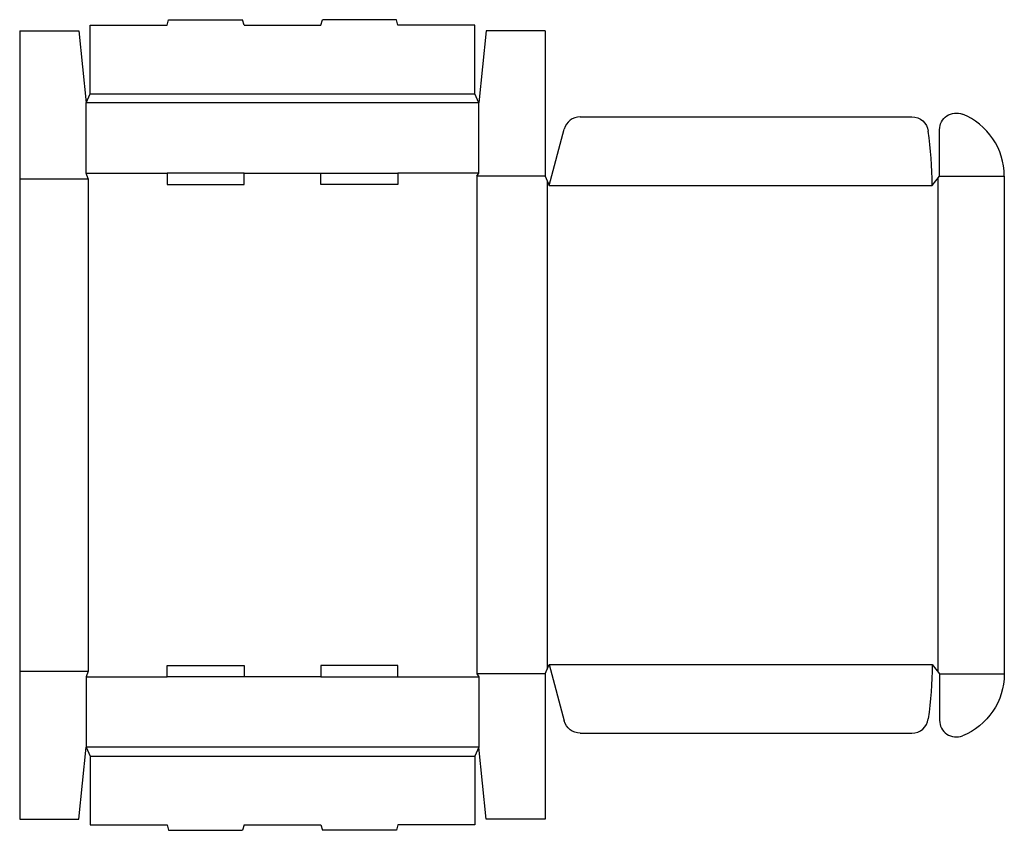
# Model space of a CAD drawing. Extents: x 0 to 33.2, y -0.4 to 27.
import ezdxf

# ---------------------------------------------------------------- set-up
doc = ezdxf.new("R2010")
doc.units = 0
doc.header["$MEASUREMENT"] = 0
doc.layers.add('CREASE', color=7, linetype='CONTINUOUS')
doc.layers.add('THRU-CUT', color=7, linetype='CONTINUOUS')

msp = doc.modelspace()

# ---------------------------------------------------------------- linework, layer by layer
at = {"layer": 'CREASE', "color": 3}
for p, q in [((2.375, 24.5), (15.375, 24.5)), ((15.5, 24.188), (2.25, 24.188)), ((0, 21.625), (2.312, 21.625)), ((2.25, 21.812), (4.975, 21.812)), ((2.312, 21.625), (2.312, 5)), ((7.575, 21.812), (10.175, 21.812)), ((15.5, 21.812), (12.775, 21.812)), ((15.438, 21.719), (15.438, 4.906)), ((17.75, 21.719), (15.438, 21.719)), ((31, 21.641), (31, 4.984)), ((31.062, 21.719), (33.25, 21.719)), ((17.812, 21.562), (17.812, 5.063)), ((17.875, 21.406), (30.812, 21.406)), ((0, 5), (2.312, 5)), ((17.875, 5.219), (30.812, 5.219)), ((2.25, 4.812), (4.975, 4.812)), ((10.175, 4.812), (7.575, 4.812)), ((12.775, 4.812), (15.5, 4.812)), ((17.75, 4.906), (15.438, 4.906)), ((31.062, 4.906), (33.25, 4.906)), ((15.5, 2.438), (2.25, 2.438)), ((2.375, 2.125), (15.375, 2.125))]:
    msp.add_line(p, q, dxfattribs=at)
at = {"layer": 'THRU-CUT', "color": 5}
for p, q in [((4.975, 26.812), (5.025, 27)), ((5.025, 27), (7.525, 27)), ((7.575, 26.812), (7.525, 27)), ((10.175, 26.812), (10.225, 27)), ((12.725, 27), (10.225, 27)), ((12.775, 26.812), (12.725, 27)), ((0, 26.625), (0, 0)), ((0, 26.625), (2, 26.625)), ((2, 26.625), (2.25, 24.188)), ((2.375, 26.812), (4.975, 26.812)), ((2.375, 24.5), (2.375, 26.812)), ((7.575, 26.812), (10.175, 26.812)), ((15.375, 26.812), (12.775, 26.812)), ((15.375, 24.5), (15.375, 26.812)), ((15.75, 26.625), (15.5, 24.188)), ((17.75, 26.625), (15.75, 26.625)), ((17.75, 26.625), (17.75, 21.719)), ((2.25, 24.188), (2.375, 24.5)), ((15.5, 24.188), (15.375, 24.5)), ((2.25, 21.812), (2.25, 24.188)), ((15.5, 21.812), (15.5, 24.188)), ((18.926, 23.719), (30.126, 23.719)), ((17.875, 21.406), (18.383, 23.302)), ((31.062, 21.719), (31.062, 23.286)), ((2.312, 21.625), (2.25, 21.812)), ((4.975, 21.812), (4.975, 21.438)), ((7.575, 21.812), (4.975, 21.812)), ((7.575, 21.438), (7.575, 21.812)), ((10.175, 21.438), (10.175, 21.812)), ((10.175, 21.812), (12.775, 21.812)), ((12.775, 21.812), (12.775, 21.438)), ((15.438, 21.719), (15.5, 21.812)), ((17.75, 21.719), (17.875, 21.406)), ((30.812, 21.406), (31.062, 21.719)), ((33.25, 21.719), (33.25, 4.906)), ((4.975, 21.438), (7.575, 21.438)), ((12.775, 21.438), (10.175, 21.438)), ((2.312, 5), (2.25, 4.812)), ((4.975, 4.812), (4.975, 5.188)), ((4.975, 5.188), (7.575, 5.188)), ((7.575, 5.188), (7.575, 4.812)), ((10.175, 5.188), (10.175, 4.812)), ((12.775, 5.188), (10.175, 5.188)), ((12.775, 4.812), (12.775, 5.188)), ((17.75, 4.906), (17.875, 5.219)), ((17.875, 5.219), (18.383, 3.323)), ((30.812, 5.219), (31.062, 4.906)), ((2.25, 4.812), (2.25, 2.438)), ((7.575, 4.812), (4.975, 4.812)), ((10.175, 4.812), (12.775, 4.812)), ((15.438, 4.906), (15.5, 4.812)), ((15.5, 4.812), (15.5, 2.438)), ((17.75, 4.906), (17.75, 0)), ((31.062, 4.906), (31.062, 3.339)), ((18.926, 2.906), (30.126, 2.906)), ((2, 0), (2.25, 2.438)), ((2.25, 2.438), (2.375, 2.125)), ((15.5, 2.438), (15.375, 2.125)), ((15.75, 0), (15.5, 2.438)), ((2.375, 2.125), (2.375, -0.188)), ((15.375, 2.125), (15.375, -0.188)), ((0, 0), (2, 0)), ((17.75, 0), (15.75, 0)), ((2.375, -0.188), (4.975, -0.188)), ((4.975, -0.188), (5.025, -0.375)), ((7.575, -0.188), (7.525, -0.375)), ((7.575, -0.188), (10.175, -0.188)), ((10.175, -0.188), (10.225, -0.375)), ((12.775, -0.188), (12.725, -0.375)), ((15.375, -0.188), (12.775, -0.188)), ((5.025, -0.375), (7.525, -0.375)), ((12.725, -0.375), (10.225, -0.375))]:
    msp.add_line(p, q, dxfattribs=at)
for centre, radius, start, end in [((18.926, 23.156), 0.562, 90, 165), ((31, 21.719), 2.25, 0, 68.2615), ((17.875, 21.406), 12.938, 0, 8.1297), ((30.126, 3.469), 0.562, 270, 351.8703), ((31.625, 3.339), 0.562, 180, 291.7385)]:
    msp.add_arc(centre, radius, start, end, dxfattribs=at)
at = {"layer": 'THRU-CUT', "color": 5, "extrusion": (0, 0, -1)}
for centre, radius, start, end in [((-30.126, 23.156), 0.562, 90, 171.8703), ((-31.625, 23.286), 0.562, 0, 111.7385), ((-17.875, 5.219), 12.938, 180, 188.1297), ((-31, 4.906), 2.25, 180, 248.2615), ((-18.926, 3.469), 0.562, 270, 345)]:
    msp.add_arc(centre, radius, start, end, dxfattribs=at)

doc.saveas('drawing.dxf')
